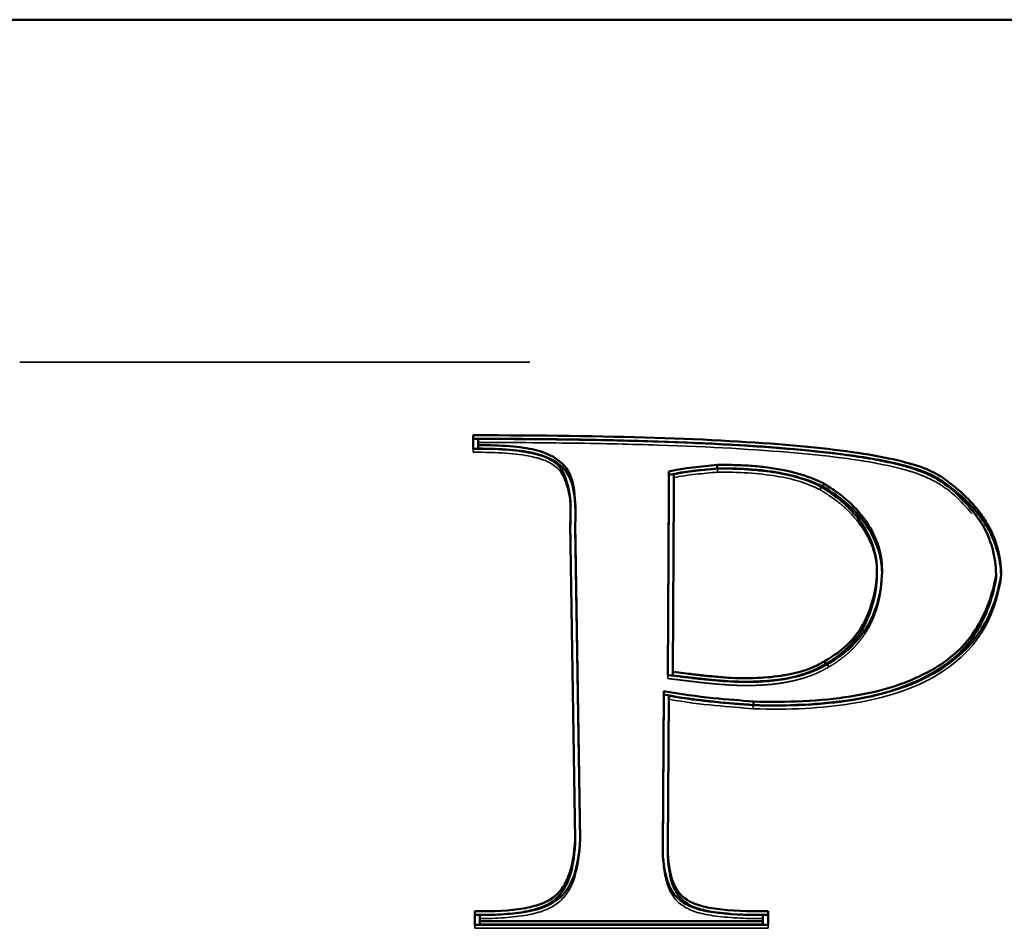
# Model space of a CAD drawing. Units: inches. Extents: x 0 to 17, y 0 to 11.
# Drawn here: x 14.4 to 14.5, y 4.1 to 4.3 of the extents above; entities that cross this region are included whole.
import ezdxf

# ---------------------------------------------------------------- set-up
doc = ezdxf.new("R2010")
doc.units = ezdxf.units.IN
doc.header["$LTSCALE"] = 0.75
doc.header["$MEASUREMENT"] = 0
doc.linetypes.add('HIDDEN2', pattern=[0.1875, 0.125, -0.0625])
doc.layers.add('Hidden', color=7, linetype='HIDDEN2', lineweight=35)
doc.layers.add('Visible', color=7, linetype='Continuous', lineweight=50)

msp = doc.modelspace()

# ---------------------------------------------------------------- linework, layer by layer
at = {"layer": 'Hidden', "extrusion": (-1, 2.22045e-16, 2.96551e-13)}
for p, q in [((13.35084, 4.22972, 0.55585), (15.35084, 4.22972, 0.55585)), ((14.43973, 4.21201, 0.71134), (14.43973, 4.21271, 0.71205)), ((14.47909, 4.20705, 0.71618), (14.47909, 4.20774, 0.7169)), ((14.48762, 4.20813, 0.71513), (14.48762, 4.20883, 0.71584)), ((14.47909, 4.20705, 0.71618), (14.47906, 4.20365, 0.7195)), ((14.5078, 4.20464, 0.71853), (14.5078, 4.20534, 0.71925)), ((14.47906, 4.20365, 0.7195), (14.47889, 4.16825, 0.75403)), ((14.4598, 4.19949, 0.72356), (14.4598, 4.20018, 0.72427)), ((14.45872, 4.19729, 0.7257), (14.45872, 4.19799, 0.72642)), ((14.4597, 4.1354, 0.78608), (14.45872, 4.19729, 0.7257)), ((14.51988, 4.18812, 0.73464), (14.51988, 4.18882, 0.73536)), ((14.54321, 4.1873, 0.73545), (14.54321, 4.18799, 0.73617)), ((14.50934, 4.16987, 0.75245), (14.50934, 4.17057, 0.75317)), ((14.47788, 4.16765, 0.75462), (14.47788, 4.16834, 0.75534)), ((14.47789, 4.16834, 0.75394), (14.47788, 4.16765, 0.75462)), ((14.4781, 4.16358, 0.75858), (14.47788, 4.13372, 0.78772)), ((14.4781, 4.16358, 0.75858), (14.4781, 4.16428, 0.7593)), ((14.49458, 4.16172, 0.7604), (14.49458, 4.16242, 0.76111)), ((14.4607, 4.13539, 0.78609), (14.46069, 4.13591, 0.78558)), ((14.4607, 4.13539, 0.78609), (14.4607, 4.13609, 0.7868)), ((14.47688, 4.13372, 0.78771), (14.47688, 4.13442, 0.78843)), ((14.47689, 4.13408, 0.78737), (14.47688, 4.13372, 0.78771)), ((14.44004, 4.11866, 0.80241), (14.44004, 4.11936, 0.80312)), ((14.49752, 4.11866, 0.80241), (14.44004, 4.11866, 0.80241)), ((14.49752, 4.11866, 0.80241), (14.49752, 4.11936, 0.80312))]:
    msp.add_line(p, q, dxfattribs=at)
at = {"layer": 'Hidden'}
for points, knots in [([(14.44073, 4.21395, 0.70945), (14.44695, 4.21394, 0.70945), (14.4599, 4.21385, 0.70954), (14.48174, 4.21334, 0.71005), (14.50413, 4.21208, 0.71128), (14.52268, 4.20954, 0.71375), (14.53139, 4.2062, 0.717), (14.53585, 4.20197, 0.72113), (14.54083, 4.19609, 0.72687), (14.5422, 4.19078, 0.73205), (14.54221, 4.18733, 0.73541)], [6.006296, 6.006296, 6.006296, 6.006296, 6.13079, 6.255284, 6.504272, 6.75326, 7.002248, 7.251237, 7.500225, 7.998201, 7.998201, 7.998201, 7.998201]), ([(14.45883, 4.19995, 0.72311), (14.45883, 4.20136, 0.72173), (14.45864, 4.20368, 0.71947), (14.45757, 4.2073, 0.71593), (14.45601, 4.20977, 0.71352), (14.45013, 4.21166, 0.71168), (14.44447, 4.21206, 0.71129), (14.43973, 4.21201, 0.71134)], [3.186945, 3.186945, 3.186945, 3.186945, 3.5, 3.75, 4.25, 4.5, 5, 5, 5, 5]), ([(14.51888, 4.18814, 0.73462), (14.51888, 4.19095, 0.73189), (14.51773, 4.19522, 0.72772), (14.51406, 4.19982, 0.72324), (14.51168, 4.20201, 0.72109), (14.50889, 4.20398, 0.71918), (14.509, 4.20386, 0.71929), (14.5087, 4.20407, 0.71908), (14.50837, 4.20427, 0.71889), (14.50802, 4.2045, 0.71867), (14.5078, 4.20464, 0.71853)], [0.024328, 0.024328, 0.024328, 0.024328, 0.49222, 0.738265, 0.861288, 0.984311, 1.107333, 1.230356, 1.476401, 1.968492, 1.968492, 1.968492, 1.968492]), ([(14.54321, 4.1873, 0.73545), (14.54249, 4.18266, 0.73997), (14.53778, 4.17067, 0.75167), (14.52104, 4.16249, 0.75965), (14.50177, 4.16148, 0.76064), (14.49458, 4.16172, 0.7604)], [8, 8, 8, 8, 8.5, 9.5, 10, 10, 10, 10]), ([(14.47788, 4.16765, 0.75462), (14.4787, 4.16755, 0.75472), (14.47995, 4.1674, 0.75486), (14.48154, 4.16721, 0.75505), (14.48293, 4.16704, 0.75521), (14.48354, 4.16697, 0.75528), (14.48464, 4.16684, 0.7554), (14.48592, 4.16671, 0.75553), (14.48722, 4.16659, 0.75565), (14.48816, 4.16651, 0.75573), (14.48864, 4.16647, 0.75576), (14.48916, 4.16644, 0.7558), (14.48911, 4.16644, 0.7558), (14.48924, 4.16643, 0.75581), (14.48937, 4.16642, 0.75582), (14.48952, 4.16641, 0.75583), (14.48961, 4.1664, 0.75583)], [7, 7, 7, 7, 7.5, 7.75, 8, 8.25, 8.5, 9, 9.5, 9.75, 9.875, 10, 10.125, 10.25, 10.5, 11, 11, 11, 11])]:
    msp.add_open_spline(points, degree=3, knots=knots, dxfattribs=at)
for points, degree in [([(14.48762, 4.20813, 0.71513), (14.48476, 4.20784, 0.71541), (14.48185, 4.20765, 0.71559), (14.47909, 4.20705, 0.71618)], 3), ([(14.5078, 4.20464, 0.71853), (14.50525, 4.20594, 0.71727), (14.50003, 4.20761, 0.71563), (14.4915, 4.20818, 0.71507), (14.48762, 4.20813, 0.71513)], 3), ([(14.45972, 4.19727, 0.72572), (14.45979, 4.19811, 0.7249), (14.45981, 4.19897, 0.72406), (14.4598, 4.19984, 0.72322)], 3), ([(14.45872, 4.19729, 0.7257), (14.45872, 4.19733, 0.72567), (14.45872, 4.19736, 0.72563), (14.45873, 4.1974, 0.72559)], 3), ([(14.51987, 4.18769, 0.73506), (14.51988, 4.18795, 0.73481), (14.51988, 4.18821, 0.73456), (14.51988, 4.18847, 0.7343)], 3), ([(14.50934, 4.16987, 0.75245), (14.51943, 4.17565, 0.74682), (14.51987, 4.18769, 0.73506)], 2), ([(14.5432, 4.18793, 0.73483), (14.54321, 4.18772, 0.73504), (14.54321, 4.18751, 0.73524), (14.54321, 4.1873, 0.73545)], 3), ([(14.48961, 4.1664, 0.75583), (14.5023, 4.16563, 0.75658), (14.50934, 4.16987, 0.75245)], 2), ([(14.49458, 4.16172, 0.7604), (14.49011, 4.16213, 0.76), (14.48467, 4.1624, 0.75974), (14.4781, 4.16358, 0.75858)], 3), ([(14.44104, 4.12058, 0.80053), (14.44414, 4.12056, 0.80056), (14.4511, 4.121, 0.80013), (14.45666, 4.12325, 0.79794), (14.45974, 4.12755, 0.79374), (14.46059, 4.13297, 0.78845), (14.4607, 4.13539, 0.78609)], 3), ([(14.47688, 4.13372, 0.78771), (14.47688, 4.13154, 0.78984), (14.47749, 4.12662, 0.79464), (14.48036, 4.12278, 0.79839), (14.48585, 4.12091, 0.80022), (14.49327, 4.12055, 0.80056), (14.49652, 4.12058, 0.80053)], 3), ([(14.49013, 4.12148, 0.79966), (14.49067, 4.12144, 0.7997), (14.49123, 4.1214, 0.79973), (14.49181, 4.12138, 0.79976)], 3)]:
    msp.add_open_spline(points, degree=degree, dxfattribs=at)
at = {"layer": 'Visible', "extrusion": (-1, 2.22045e-16, 2.96551e-13)}
for p, q in [((13.35084, 4.29686, 0.62996), (15.35084, 4.29686, 0.62996)), ((14.43973, 4.21271, 0.71205), (14.43973, 4.21536, 0.70947)), ((14.44073, 4.21343, 0.71135), (14.44073, 4.21465, 0.71017)), ((14.44073, 4.21274, 0.71063), (14.44073, 4.21343, 0.71135)), ((14.48754, 4.20884, 0.71443), (14.48754, 4.20954, 0.71515)), ((14.4781, 4.20827, 0.71639), (14.47806, 4.20435, 0.72021)), ((14.4781, 4.20757, 0.71567), (14.47806, 4.20365, 0.7195)), ((14.4781, 4.20757, 0.71567), (14.4781, 4.20827, 0.71639)), ((14.47909, 4.20774, 0.7169), (14.47906, 4.20434, 0.72022)), ((14.50843, 4.2052, 0.71798), (14.50843, 4.2059, 0.7187)), ((14.47806, 4.20435, 0.72021), (14.47788, 4.16834, 0.75534)), ((14.47806, 4.20365, 0.7195), (14.47789, 4.16834, 0.75394)), ((14.47906, 4.20434, 0.72022), (14.47889, 4.16895, 0.75475)), ((14.45883, 4.19995, 0.72311), (14.45883, 4.20065, 0.72382)), ((14.4597, 4.1361, 0.78679), (14.45872, 4.19799, 0.72642)), ((14.45972, 4.19727, 0.72572), (14.45972, 4.19797, 0.72644)), ((14.4607, 4.13609, 0.7868), (14.45972, 4.19797, 0.72644)), ((14.46069, 4.13591, 0.78558), (14.45972, 4.19727, 0.72572)), ((14.51888, 4.18814, 0.73462), (14.51888, 4.18884, 0.73534)), ((14.54221, 4.18733, 0.73541), (14.54221, 4.18803, 0.73613)), ((14.50871, 4.17042, 0.75191), (14.50871, 4.17112, 0.75263)), ((14.47889, 4.16825, 0.75403), (14.47889, 4.16895, 0.75475)), ((14.4771, 4.1652, 0.7584), (14.47688, 4.13442, 0.78843)), ((14.4771, 4.1645, 0.75769), (14.4771, 4.1652, 0.7584)), ((14.4771, 4.1645, 0.75769), (14.47689, 4.13408, 0.78737)), ((14.4781, 4.16428, 0.7593), (14.47788, 4.13442, 0.78843)), ((14.49467, 4.16244, 0.7597), (14.49467, 4.16314, 0.76042)), ((14.4597, 4.1354, 0.78608), (14.4597, 4.1361, 0.78679)), ((14.47788, 4.13372, 0.78772), (14.47788, 4.13442, 0.78843)), ((14.44004, 4.11936, 0.80312), (14.44004, 4.12201, 0.80054)), ((14.44104, 4.12008, 0.80242), (14.44104, 4.12128, 0.80125)), ((14.49652, 4.12128, 0.80125), (14.49652, 4.12008, 0.80242)), ((14.49752, 4.12201, 0.80054), (14.49752, 4.11936, 0.80312)), ((14.49752, 4.11936, 0.80312), (14.44004, 4.11936, 0.80312)), ((14.44104, 4.11938, 0.80171), (14.44104, 4.12008, 0.80242)), ((14.49652, 4.12008, 0.80242), (14.44104, 4.12008, 0.80242)), ((14.49652, 4.11938, 0.80171), (14.44104, 4.11938, 0.80171)), ((14.49652, 4.11938, 0.80171), (14.49652, 4.12008, 0.80242))]:
    msp.add_line(p, q, dxfattribs=at)
at = {"layer": 'Visible'}
for points, knots in [([(14.43973, 4.21536, 0.70947), (14.45301, 4.21536, 0.70947), (14.46488, 4.21519, 0.70963), (14.47534, 4.21486, 0.70996), (14.4858, 4.21452, 0.71029), (14.49484, 4.21402, 0.71078), (14.50248, 4.21335, 0.71143), (14.50629, 4.21301, 0.71176), (14.50976, 4.21264, 0.71213), (14.51287, 4.21222, 0.71254), (14.51598, 4.2118, 0.71295), (14.51873, 4.21134, 0.7134), (14.52114, 4.21083, 0.71389), (14.52354, 4.21033, 0.71438), (14.52559, 4.20978, 0.71491), (14.52729, 4.2092, 0.71548), (14.52814, 4.2089, 0.71577), (14.5289, 4.2086, 0.71606), (14.52957, 4.20828, 0.71637), (14.5309, 4.20765, 0.71699), (14.53184, 4.20698, 0.71765), (14.53276, 4.20629, 0.71832), (14.53322, 4.20595, 0.71865), (14.53367, 4.2056, 0.71899), (14.53411, 4.20525, 0.71934), (14.53498, 4.20454, 0.72002), (14.53578, 4.20382, 0.72073), (14.53652, 4.20308, 0.72145), (14.53726, 4.20234, 0.72217), (14.53794, 4.20159, 0.7229), (14.53856, 4.20082, 0.72366), (14.53918, 4.20005, 0.72441), (14.53974, 4.19926, 0.72518), (14.54024, 4.19845, 0.72596), (14.54123, 4.19684, 0.72753), (14.54197, 4.19517, 0.72917), (14.54247, 4.19342, 0.73087), (14.54296, 4.19168, 0.73257), (14.54321, 4.18987, 0.73434), (14.54321, 4.18799, 0.73617)], [6, 6, 6, 6, 6.25, 6.25, 6.25, 6.5, 6.5, 6.5, 6.625, 6.625, 6.625, 6.75, 6.75, 6.75, 6.875, 6.875, 6.875, 6.9375, 6.9375, 6.9375, 7.0625, 7.0625, 7.0625, 7.125, 7.125, 7.125, 7.25, 7.25, 7.25, 7.375, 7.375, 7.375, 7.5, 7.5, 7.5, 7.75, 7.75, 7.75, 8, 8, 8, 8]), ([(14.43973, 4.21466, 0.70875), (14.45301, 4.21466, 0.70875), (14.47675, 4.21433, 0.70908), (14.49937, 4.21307, 0.71031), (14.51322, 4.21156, 0.71178), (14.52149, 4.21018, 0.71313), (14.52661, 4.20881, 0.71446), (14.53043, 4.20729, 0.71594), (14.53231, 4.20594, 0.71726), (14.53458, 4.2042, 0.71896), (14.53658, 4.2024, 0.72072), (14.53863, 4.20014, 0.72292), (14.54086, 4.19698, 0.726), (14.54263, 4.19298, 0.7299), (14.54315, 4.18958, 0.73322), (14.5432, 4.18793, 0.73483)], [6, 6, 6, 6, 6.25, 6.5, 6.625, 6.75, 6.875, 6.9375, 7.0625, 7.125, 7.25, 7.375, 7.5, 7.75, 7.971609, 7.971609, 7.971609, 7.971609]), ([(14.44073, 4.21465, 0.71017), (14.44695, 4.21464, 0.71017), (14.4599, 4.21455, 0.71026), (14.48174, 4.21403, 0.71076), (14.50413, 4.21277, 0.71199), (14.52268, 4.21024, 0.71446), (14.53139, 4.2069, 0.71772), (14.53585, 4.20267, 0.72185), (14.54083, 4.19679, 0.72758), (14.5422, 4.19148, 0.73277), (14.54221, 4.18803, 0.73613)], [6.006296, 6.006296, 6.006296, 6.006296, 6.13079, 6.255284, 6.504272, 6.75326, 7.002248, 7.251237, 7.500225, 7.998201, 7.998201, 7.998201, 7.998201]), ([(14.45972, 4.19797, 0.72644), (14.45989, 4.20015, 0.72431), (14.45968, 4.20495, 0.71962), (14.45835, 4.20955, 0.71513), (14.45362, 4.21237, 0.71239), (14.44724, 4.21328, 0.7115), (14.4428, 4.21344, 0.71135), (14.44073, 4.21343, 0.71135)], [3.001646, 3.001646, 3.001646, 3.001646, 3.492306, 3.982966, 4.473626, 4.718956, 4.964286, 4.964286, 4.964286, 4.964286]), ([(14.45872, 4.19799, 0.72642), (14.45892, 4.20047, 0.72399), (14.45886, 4.20265, 0.72187), (14.4585, 4.20451, 0.72005), (14.45832, 4.20544, 0.71914), (14.45807, 4.2063, 0.71831), (14.45778, 4.20707, 0.71756), (14.45718, 4.20862, 0.71605), (14.4564, 4.20985, 0.71484), (14.45457, 4.21077, 0.71395), (14.45366, 4.21123, 0.7135), (14.45248, 4.2116, 0.71314), (14.45107, 4.2119, 0.71285), (14.44824, 4.21249, 0.71227), (14.44447, 4.21276, 0.712), (14.43973, 4.21271, 0.71205)], [3, 3, 3, 3, 3.5, 3.5, 3.5, 3.75, 3.75, 3.75, 4.25, 4.25, 4.25, 4.5, 4.5, 4.5, 5, 5, 5, 5]), ([(14.4598, 4.19984, 0.72322), (14.45979, 4.20123, 0.72186), (14.45951, 4.20484, 0.71833), (14.45835, 4.20886, 0.71442), (14.45362, 4.21167, 0.71167), (14.44724, 4.21258, 0.71079), (14.4428, 4.21274, 0.71063), (14.44073, 4.21274, 0.71063)], [3.18965, 3.18965, 3.18965, 3.18965, 3.492306, 3.982966, 4.473626, 4.718956, 4.964286, 4.964286, 4.964286, 4.964286]), ([(14.51887, 4.18841, 0.73576), (14.51896, 4.19136, 0.73289), (14.51783, 4.19578, 0.72857), (14.51406, 4.20051, 0.72395), (14.51168, 4.20271, 0.72181), (14.50889, 4.20467, 0.71989), (14.509, 4.20456, 0.72001), (14.5087, 4.20477, 0.7198), (14.50837, 4.20497, 0.71961), (14.50802, 4.2052, 0.71938), (14.5078, 4.20534, 0.71925)], [0.000129, 0.000129, 0.000129, 0.000129, 0.49222, 0.738265, 0.861288, 0.984311, 1.107333, 1.230356, 1.476401, 1.968492, 1.968492, 1.968492, 1.968492]), ([(14.51987, 4.18839, 0.73578), (14.51992, 4.18998, 0.73423), (14.51972, 4.19158, 0.73267), (14.51883, 4.19474, 0.72959), (14.51812, 4.1963, 0.72806), (14.51487, 4.20146, 0.72303), (14.5117, 4.20376, 0.72079), (14.51002, 4.20488, 0.7197), (14.50989, 4.20496, 0.71961), (14.50931, 4.20533, 0.71925), (14.50887, 4.20561, 0.71898), (14.50843, 4.2059, 0.7187)], [0, 0, 0, 0, 0.01692433, 0.01692433, 0.03417599, 0.03417599, 0.07666256, 0.07666256, 0.08024254, 0.08024254, 0.09218011, 0.09218011, 0.09218011, 0.09218011]), ([(14.51988, 4.18847, 0.7343), (14.51985, 4.1898, 0.733), (14.51965, 4.19114, 0.7317), (14.51883, 4.19404, 0.72887), (14.51812, 4.1956, 0.72735), (14.51487, 4.20076, 0.72231), (14.5117, 4.20306, 0.72007), (14.51002, 4.20418, 0.71898), (14.50989, 4.20426, 0.7189), (14.50931, 4.20463, 0.71854), (14.50887, 4.20492, 0.71826), (14.50843, 4.2052, 0.71798)], [-0.03390298, -0.03390298, -0.03390298, -0.03390298, -0.02853686, -0.02853686, -0.02199506, -0.02199506, -0.00588423, -0.00588423, -0.00452671, -0.00452671, 0, 0, 0, 0]), ([(14.54321, 4.18799, 0.73617), (14.54249, 4.18336, 0.74069), (14.54092, 4.17936, 0.74459), (14.53848, 4.17602, 0.74785), (14.53359, 4.16933, 0.75438), (14.52522, 4.16524, 0.75837), (14.51387, 4.16342, 0.76014), (14.50819, 4.16252, 0.76102), (14.50177, 4.16218, 0.76135), (14.49458, 4.16242, 0.76111)], [8, 8, 8, 8, 8.5, 8.5, 8.5, 9.5, 9.5, 9.5, 10, 10, 10, 10]), ([(14.48971, 4.16781, 0.75585), (14.48867, 4.16789, 0.75578), (14.4877, 4.16797, 0.7557), (14.4868, 4.16805, 0.75563), (14.48635, 4.16809, 0.75559), (14.48592, 4.16813, 0.75555), (14.48549, 4.16817, 0.7555), (14.48528, 4.16819, 0.75548), (14.48507, 4.16822, 0.75546), (14.48488, 4.16824, 0.75544), (14.48478, 4.16825, 0.75543), (14.48468, 4.16826, 0.75542), (14.48458, 4.16827, 0.75541), (14.48447, 4.16828, 0.7554), (14.48435, 4.1683, 0.75538), (14.48428, 4.1683, 0.75538), (14.48422, 4.16831, 0.75537), (14.48421, 4.16831, 0.75537), (14.48419, 4.16831, 0.75537), (14.48416, 4.16832, 0.75536), (14.48411, 4.16832, 0.75536), (14.48406, 4.16833, 0.75535), (14.48395, 4.16834, 0.75534), (14.48384, 4.16835, 0.75533), (14.48371, 4.16837, 0.75531), (14.48343, 4.1684, 0.75528), (14.48307, 4.16845, 0.75524), (14.48261, 4.1685, 0.75518), (14.48216, 4.16855, 0.75513), (14.48163, 4.16862, 0.75507), (14.48101, 4.16869, 0.755), (14.48039, 4.16877, 0.75492), (14.47968, 4.16885, 0.75484), (14.47889, 4.16895, 0.75475)], [0, 0, 0, 0, 0.25, 0.25, 0.25, 0.375, 0.375, 0.375, 0.4375, 0.4375, 0.4375, 0.46875, 0.46875, 0.46875, 0.5, 0.5, 0.5, 0.53125, 0.53125, 0.53125, 0.5625, 0.5625, 0.5625, 0.625, 0.625, 0.625, 0.75, 0.75, 0.75, 0.875, 0.875, 0.875, 1, 1, 1, 1]), ([(14.47788, 4.16834, 0.75534), (14.4787, 4.16825, 0.75543), (14.47954, 4.16815, 0.75553), (14.48034, 4.16805, 0.75562), (14.48074, 4.168, 0.75567), (14.48114, 4.16795, 0.75572), (14.48157, 4.1679, 0.75577), (14.482, 4.16785, 0.75582), (14.48246, 4.16779, 0.75587), (14.4828, 4.16775, 0.75591), (14.48313, 4.16771, 0.75595), (14.48334, 4.16769, 0.75598), (14.48358, 4.16766, 0.756), (14.48382, 4.16763, 0.75603), (14.48409, 4.1676, 0.75606), (14.48436, 4.16757, 0.75609), (14.48489, 4.16751, 0.75615), (14.48541, 4.16746, 0.7562), (14.48592, 4.16741, 0.75625), (14.48644, 4.16736, 0.7563), (14.48696, 4.16731, 0.75634), (14.48749, 4.16726, 0.75639), (14.48776, 4.16724, 0.75641), (14.48802, 4.16722, 0.75643), (14.48828, 4.1672, 0.75645), (14.4884, 4.16719, 0.75646), (14.48852, 4.16718, 0.75647), (14.48867, 4.16717, 0.75648), (14.48881, 4.16716, 0.75649), (14.48899, 4.16715, 0.7565), (14.48906, 4.16714, 0.75651), (14.4891, 4.16714, 0.75651), (14.48912, 4.16714, 0.75651), (14.48912, 4.16714, 0.75651), (14.48913, 4.16714, 0.75651), (14.48913, 4.16714, 0.75651), (14.48913, 4.16714, 0.75651), (14.48913, 4.16714, 0.75651), (14.48913, 4.16714, 0.75651), (14.48913, 4.16714, 0.75651), (14.48914, 4.16714, 0.75652), (14.48917, 4.16713, 0.75652), (14.4892, 4.16713, 0.75652), (14.48926, 4.16713, 0.75652), (14.4893, 4.16712, 0.75653), (14.48934, 4.16712, 0.75653), (14.48942, 4.16712, 0.75654), (14.48952, 4.16711, 0.75654), (14.48961, 4.1671, 0.75655)], [7, 7, 7, 7, 7.5, 7.5, 7.5, 7.75, 7.75, 7.75, 8, 8, 8, 8.25, 8.25, 8.25, 8.5, 8.5, 8.5, 9, 9, 9, 9.5, 9.5, 9.5, 9.75, 9.75, 9.75, 9.875, 9.875, 9.875, 10, 10, 10, 10.0625, 10.0625, 10.0625, 10.09375, 10.09375, 10.09375, 10.125, 10.125, 10.125, 10.25, 10.25, 10.25, 10.5, 10.5, 10.5, 11, 11, 11, 11]), ([(14.48971, 4.16712, 0.75514), (14.48867, 4.16719, 0.75506), (14.48722, 4.16731, 0.75495), (14.4857, 4.16745, 0.75481), (14.48497, 4.16753, 0.75473), (14.48459, 4.16757, 0.75469), (14.48422, 4.16761, 0.75465), (14.48421, 4.16761, 0.75465), (14.48401, 4.16764, 0.75463), (14.48362, 4.16768, 0.75458), (14.4827, 4.16779, 0.75448), (14.4811, 4.16799, 0.75429), (14.47968, 4.16816, 0.75412), (14.47889, 4.16825, 0.75403)], [-1, -1, -1, -1, -0.75, -0.625, -0.5625, -0.53125, -0.5, -0.46875, -0.4375, -0.375, -0.25, -0.125, 0, 0, 0, 0]), ([(14.44004, 4.12201, 0.80054), (14.44381, 4.12194, 0.80061), (14.44696, 4.12212, 0.80043), (14.44951, 4.12256, 0.8), (14.45079, 4.12278, 0.79979), (14.45192, 4.12306, 0.79951), (14.45288, 4.12341, 0.79917), (14.45481, 4.12409, 0.79851), (14.45609, 4.12501, 0.79762), (14.4571, 4.12643, 0.79623), (14.45761, 4.12714, 0.79554), (14.45805, 4.12798, 0.79472), (14.45842, 4.12893, 0.79379), (14.45915, 4.13084, 0.79192), (14.45957, 4.13323, 0.78959), (14.4597, 4.1361, 0.78679)], [0, 0, 0, 0, 0.5, 0.5, 0.5, 0.75, 0.75, 0.75, 1.25, 1.25, 1.25, 1.5, 1.5, 1.5, 2, 2, 2, 2]), ([(14.44004, 4.12131, 0.79982), (14.44381, 4.12124, 0.79989), (14.44854, 4.12151, 0.79963), (14.45417, 4.12294, 0.79823), (14.45672, 4.12476, 0.79645), (14.45894, 4.12895, 0.79237), (14.45957, 4.13253, 0.78888), (14.4597, 4.1354, 0.78608)], [0, 0, 0, 0, 0.5, 0.75, 1.25, 1.5, 2, 2, 2, 2]), ([(14.47788, 4.13442, 0.78843), (14.47788, 4.13183, 0.79096), (14.47819, 4.12968, 0.79305), (14.47883, 4.12798, 0.79472), (14.47914, 4.12713, 0.79555), (14.47954, 4.12639, 0.79627), (14.48, 4.12576, 0.79688), (14.48093, 4.12452, 0.79809), (14.48211, 4.12375, 0.79884), (14.48405, 4.12317, 0.7994), (14.48502, 4.12288, 0.79969), (14.48617, 4.12264, 0.79992), (14.4875, 4.12246, 0.8001), (14.49015, 4.12208, 0.80047), (14.49348, 4.12194, 0.80061), (14.49752, 4.12201, 0.80054)], [13, 13, 13, 13, 13.5, 13.5, 13.5, 13.75, 13.75, 13.75, 14.25, 14.25, 14.25, 14.5, 14.5, 14.5, 15, 15, 15, 15]), ([(14.47788, 4.13372, 0.78772), (14.47788, 4.13113, 0.79025), (14.47835, 4.12791, 0.79338), (14.48033, 4.1242, 0.797), (14.48271, 4.12267, 0.7985), (14.48688, 4.12179, 0.79935), (14.48919, 4.12155, 0.79959), (14.49013, 4.12148, 0.79966)], [13, 13, 13, 13, 13.5, 13.75, 14.25, 14.5, 14.653608, 14.653608, 14.653608, 14.653608])]:
    msp.add_open_spline(points, degree=3, knots=knots, dxfattribs=at)
for points, degree in [([(14.48754, 4.20954, 0.71515), (14.48438, 4.20922, 0.71546), (14.48115, 4.209, 0.71567), (14.4781, 4.20827, 0.71639)], 3), ([(14.50843, 4.2059, 0.7187), (14.50091, 4.20974, 0.71495), (14.48754, 4.20954, 0.71515)], 2), ([(14.48754, 4.20884, 0.71443), (14.48438, 4.20852, 0.71474), (14.48115, 4.2083, 0.71496), (14.4781, 4.20757, 0.71567)], 3), ([(14.48762, 4.20883, 0.71584), (14.48476, 4.20854, 0.71612), (14.48185, 4.20835, 0.71631), (14.47909, 4.20774, 0.7169)], 3), ([(14.50843, 4.2052, 0.71798), (14.50091, 4.20904, 0.71424), (14.48754, 4.20884, 0.71443)], 2), ([(14.5078, 4.20534, 0.71925), (14.50525, 4.20663, 0.71798), (14.50003, 4.20831, 0.71635), (14.4915, 4.20888, 0.71579), (14.48762, 4.20883, 0.71584)], 3), ([(14.45873, 4.1974, 0.72559), (14.4588, 4.19829, 0.72472), (14.45883, 4.19914, 0.7239), (14.45883, 4.19995, 0.72311)], 3), ([(14.54221, 4.18803, 0.73613), (14.54158, 4.184, 0.74006), (14.53839, 4.17543, 0.74842), (14.52874, 4.16797, 0.7557), (14.51477, 4.16354, 0.76002), (14.50101, 4.16292, 0.76063), (14.49467, 4.16314, 0.76042)], 3), ([(14.50871, 4.17112, 0.75263), (14.51192, 4.17296, 0.75083), (14.51686, 4.17742, 0.74648), (14.51875, 4.18494, 0.73915), (14.51887, 4.18841, 0.73576)], 3), ([(14.50934, 4.17057, 0.75317), (14.51943, 4.17634, 0.74753), (14.51987, 4.18839, 0.73578)], 2), ([(14.51887, 4.18771, 0.73505), (14.51888, 4.18785, 0.73491), (14.51888, 4.188, 0.73477), (14.51888, 4.18814, 0.73462)], 3), ([(14.54221, 4.18733, 0.73541), (14.54158, 4.18331, 0.73934), (14.53839, 4.17473, 0.7477), (14.52874, 4.16727, 0.75498), (14.51477, 4.16284, 0.75931), (14.50101, 4.16222, 0.75991), (14.49467, 4.16244, 0.7597)], 3), ([(14.50871, 4.17042, 0.75191), (14.51192, 4.17226, 0.75012), (14.51686, 4.17673, 0.74576), (14.51875, 4.18424, 0.73843), (14.51887, 4.18771, 0.73505)], 3), ([(14.48971, 4.16781, 0.75585), (14.49335, 4.16759, 0.75607), (14.50144, 4.16789, 0.75578), (14.50642, 4.16974, 0.75397), (14.50871, 4.17112, 0.75263)], 3), ([(14.48961, 4.1671, 0.75655), (14.5023, 4.16633, 0.7573), (14.50934, 4.17057, 0.75317)], 2), ([(14.48971, 4.16712, 0.75514), (14.49335, 4.1669, 0.75535), (14.50144, 4.16719, 0.75506), (14.50642, 4.16905, 0.75326), (14.50871, 4.17042, 0.75191)], 3), ([(14.49467, 4.16314, 0.76042), (14.49202, 4.16338, 0.76018), (14.48727, 4.16363, 0.75994), (14.48027, 4.16463, 0.75896), (14.4771, 4.1652, 0.7584)], 3), ([(14.49467, 4.16244, 0.7597), (14.49202, 4.16268, 0.75947), (14.48727, 4.16293, 0.75922), (14.48027, 4.16393, 0.75825), (14.4771, 4.1645, 0.75769)], 3), ([(14.49458, 4.16242, 0.76111), (14.49011, 4.16283, 0.76072), (14.48467, 4.1631, 0.76046), (14.4781, 4.16428, 0.7593)], 3), ([(14.44104, 4.12128, 0.80125), (14.44414, 4.12126, 0.80127), (14.4511, 4.12169, 0.80085), (14.45666, 4.12394, 0.79865), (14.45974, 4.12825, 0.79445), (14.46059, 4.13367, 0.78916), (14.4607, 4.13609, 0.7868)], 3), ([(14.47688, 4.13442, 0.78843), (14.47688, 4.13224, 0.79056), (14.47749, 4.12732, 0.79536), (14.48036, 4.12348, 0.79911), (14.48585, 4.1216, 0.80093), (14.49327, 4.12125, 0.80128), (14.49652, 4.12128, 0.80125)], 3), ([(14.49181, 4.12138, 0.79976), (14.49353, 4.1213, 0.79984), (14.49543, 4.12127, 0.79986), (14.49752, 4.12131, 0.79982)], 3)]:
    msp.add_open_spline(points, degree=degree, dxfattribs=at)

doc.saveas('drawing.dxf')
